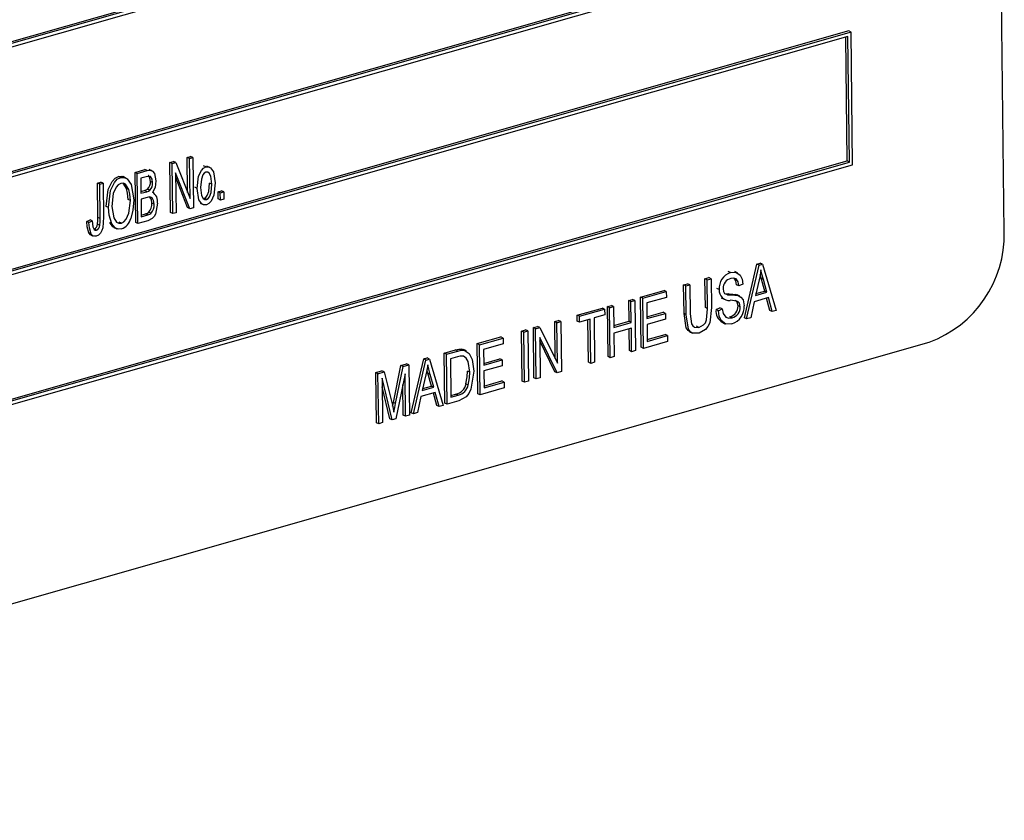
# Model space of a CAD drawing. Units: inches. Extents: x 5 to 105, y 5 to 79.
# Drawn here: x 83 to 84, y 62 to 63 of the extents above; entities that cross this region are included whole.
import ezdxf

# ---------------------------------------------------------------- set-up
doc = ezdxf.new("R2010")
doc.units = ezdxf.units.IN
doc.header["$LTSCALE"] = 10
doc.header["$MEASUREMENT"] = 0

msp = doc.modelspace()

# ---------------------------------------------------------------- linework, layer by layer
at = {"color": 7, "linetype": 'Continuous', "lineweight": 25}
for p, q in [((83.8896, 62.4513), (83.8753, 63.6137)), ((83.6816, 63.0138), (81.6778, 62.4426)), ((83.6846, 63.0123), (81.6808, 62.4412)), ((83.6806, 63.0065), (81.6848, 62.4377)), ((81.6868, 62.2749), (83.6797, 62.8429)), ((81.6869, 62.2726), (83.6827, 62.8415)), ((81.6829, 62.2668), (83.6867, 62.838)), ((83.6853, 62.7155), (81.6815, 62.1444)), ((83.6883, 62.7141), (81.6845, 62.143)), ((83.6883, 62.7141), (83.6853, 62.7155)), ((83.6904, 62.5397), (83.6883, 62.7141)), ((83.6843, 62.7083), (81.6885, 62.1394)), ((83.6834, 62.5447), (83.6814, 62.7074)), ((83.6864, 62.5432), (83.6843, 62.7083)), ((81.6905, 61.9767), (83.6834, 62.5447)), ((81.6906, 61.9744), (83.6864, 62.5432)), ((82.7936, 62.5427), (82.7983, 62.5441)), ((82.7944, 62.4769), (82.7936, 62.5427)), ((82.7966, 62.5413), (82.7936, 62.5427)), ((82.7966, 62.5413), (82.8013, 62.5426)), ((82.8013, 62.5426), (82.7983, 62.5441)), ((82.8013, 62.5426), (82.8201, 62.4955)), ((82.8165, 62.5493), (82.8209, 62.5505)), ((82.817, 62.5032), (82.8165, 62.5493)), ((82.8195, 62.5478), (82.8165, 62.5493)), ((82.8195, 62.5478), (82.8239, 62.5491)), ((82.8201, 62.4955), (82.8195, 62.5478)), ((82.8239, 62.5491), (82.8209, 62.5505)), ((82.8239, 62.5491), (82.8247, 62.4833)), ((83.6864, 62.5432), (83.6834, 62.5447)), ((81.6866, 61.9686), (83.6904, 62.5397)), ((82.7479, 62.5297), (82.7608, 62.5334)), ((82.7488, 62.4639), (82.7479, 62.5297)), ((82.7509, 62.5283), (82.7479, 62.5297)), ((82.7509, 62.5283), (82.7638, 62.532)), ((82.7638, 62.532), (82.7608, 62.5334)), ((82.7703, 62.5318), (82.7665, 62.5336)), ((82.7974, 62.4755), (82.7966, 62.5413)), ((82.841, 62.5368), (82.838, 62.5383)), ((82.8462, 62.5363), (82.8424, 62.5381)), ((82.6986, 62.5157), (82.703, 62.5169)), ((82.706, 62.5155), (82.703, 62.5169)), ((82.7292, 62.523), (82.7262, 62.5244)), ((82.7361, 62.5223), (82.7324, 62.5241)), ((82.7517, 62.4625), (82.7509, 62.5283)), ((82.7624, 62.5238), (82.7554, 62.5219)), ((82.7554, 62.5219), (82.7557, 62.5022)), ((82.771, 62.5163), (82.7681, 62.5178)), ((82.82, 62.4819), (82.8012, 62.529)), ((82.8012, 62.529), (82.8018, 62.4767)), ((82.817, 62.4834), (82.8013, 62.5228)), ((82.6991, 62.4705), (82.6986, 62.5157)), ((82.7016, 62.5142), (82.6986, 62.5157)), ((82.7016, 62.5142), (82.706, 62.5155)), ((82.7021, 62.469), (82.7016, 62.5142)), ((82.706, 62.5155), (82.7065, 62.4708)), ((82.7368, 62.5086), (82.7324, 62.5154)), ((82.7398, 62.5071), (82.7368, 62.5086)), ((82.7557, 62.5045), (82.7602, 62.5058)), ((82.7557, 62.5022), (82.7632, 62.5043)), ((82.7632, 62.5043), (82.7602, 62.5058)), ((82.7674, 62.5062), (82.7644, 62.5076)), ((82.7722, 62.5029), (82.7709, 62.5036)), ((82.8295, 62.5087), (82.8266, 62.5101)), ((82.8487, 62.5141), (82.8457, 62.5156)), ((82.8569, 62.5042), (82.8614, 62.5054)), ((82.8571, 62.4948), (82.8569, 62.5042)), ((82.8599, 62.5027), (82.8569, 62.5042)), ((82.8599, 62.5027), (82.8644, 62.504)), ((82.8644, 62.504), (82.8614, 62.5054)), ((82.8644, 62.504), (82.8645, 62.4946)), ((82.7418, 62.4928), (82.7388, 62.4942)), ((82.7639, 62.4968), (82.7558, 62.4945)), ((82.7558, 62.4945), (82.7561, 62.4714)), ((82.8374, 62.4955), (82.8387, 62.4955)), ((82.8417, 62.4941), (82.8387, 62.4955)), ((82.86, 62.4933), (82.8571, 62.4948)), ((82.86, 62.4933), (82.8599, 62.5027)), ((82.8645, 62.4946), (82.86, 62.4933)), ((82.713, 62.4836), (82.71, 62.485)), ((82.7729, 62.4878), (82.7699, 62.4893)), ((82.82, 62.4819), (82.817, 62.4834)), ((82.8247, 62.4833), (82.82, 62.4819)), ((82.8335, 62.4892), (82.8372, 62.4874)), ((82.6844, 62.4653), (82.6888, 62.4674)), ((82.6874, 62.4639), (82.6844, 62.4653)), ((82.6874, 62.4639), (82.6918, 62.466)), ((82.6918, 62.466), (82.6888, 62.4674)), ((82.7021, 62.469), (82.6991, 62.4705)), ((82.7648, 62.4662), (82.7517, 62.4625)), ((82.756, 62.4737), (82.7618, 62.4753)), ((82.7561, 62.4714), (82.7647, 62.4739)), ((82.7647, 62.4739), (82.7618, 62.4753)), ((82.769, 62.4759), (82.766, 62.4774)), ((82.7974, 62.4755), (82.7944, 62.4769)), ((82.8018, 62.4767), (82.7974, 62.4755)), ((82.6971, 62.4538), (82.6941, 62.4552)), ((82.7016, 62.46), (82.6986, 62.4615)), ((82.7175, 62.4622), (82.7146, 62.4637)), ((82.7201, 62.4575), (82.7238, 62.4557)), ((82.7299, 62.4631), (82.7269, 62.4645)), ((82.7517, 62.4625), (82.7488, 62.4639)), ((82.6902, 62.4487), (82.6872, 62.4502)), ((82.6894, 62.4478), (82.6931, 62.446)), ((83.5482, 62.3386), (83.5646, 62.4093)), ((83.5512, 62.3372), (83.5676, 62.4079)), ((83.5646, 62.4093), (83.5692, 62.4106)), ((83.5676, 62.4079), (83.5646, 62.4093)), ((83.5676, 62.4079), (83.5722, 62.4092)), ((83.5722, 62.4092), (83.5692, 62.4106)), ((83.5722, 62.4092), (83.5902, 62.3483)), ((83.4965, 62.3899), (83.5017, 62.3914)), ((83.497, 62.352), (83.4965, 62.3899)), ((83.4995, 62.3885), (83.4965, 62.3899)), ((83.4995, 62.3885), (83.5047, 62.3899)), ((83.5, 62.3506), (83.4995, 62.3885)), ((83.5047, 62.3899), (83.5017, 62.3914)), ((83.5047, 62.3899), (83.5052, 62.3521)), ((83.53, 62.398), (83.527, 62.3995)), ((83.5395, 62.3975), (83.5358, 62.3993)), ((83.5676, 62.3885), (83.5628, 62.3679)), ((83.5702, 62.3905), (83.569, 62.3951)), ((83.5749, 62.3737), (83.5702, 62.3905)), ((83.5732, 62.389), (83.5702, 62.3905)), ((83.5779, 62.3722), (83.5732, 62.389)), ((83.4118, 62.3658), (83.4428, 62.3746)), ((83.4457, 62.3731), (83.4428, 62.3746)), ((83.4685, 62.3819), (83.4737, 62.3834)), ((83.469, 62.3441), (83.4685, 62.3819)), ((83.4715, 62.3805), (83.4685, 62.3819)), ((83.4715, 62.3805), (83.4767, 62.382)), ((83.472, 62.3426), (83.4715, 62.3805)), ((83.4767, 62.382), (83.4737, 62.3834)), ((83.4767, 62.382), (83.4772, 62.344)), ((83.5152, 62.3757), (83.5122, 62.3772)), ((83.541, 62.3806), (83.538, 62.382)), ((83.5462, 62.3829), (83.541, 62.3806)), ((83.3963, 62.3614), (83.4015, 62.3628)), ((83.3967, 62.334), (83.3963, 62.3614)), ((83.3993, 62.3599), (83.3963, 62.3614)), ((83.3993, 62.3599), (83.4045, 62.3614)), ((83.4045, 62.3614), (83.4015, 62.3628)), ((83.4045, 62.3614), (83.4053, 62.2956)), ((83.4126, 62.3), (83.4118, 62.3658)), ((83.4148, 62.3643), (83.4118, 62.3658)), ((83.4148, 62.3643), (83.4457, 62.3731)), ((83.4156, 62.2985), (83.4148, 62.3643)), ((83.4458, 62.3655), (83.4201, 62.3581)), ((83.4457, 62.3731), (83.4458, 62.3655)), ((83.5179, 62.3648), (83.5216, 62.363)), ((83.5221, 62.3706), (83.5234, 62.3701)), ((83.5237, 62.3703), (83.5276, 62.37)), ((83.5306, 62.3686), (83.5276, 62.37)), ((83.5369, 62.3693), (83.5389, 62.3683)), ((83.5399, 62.3678), (83.5369, 62.3693)), ((83.5424, 62.3669), (83.5387, 62.3687)), ((83.5799, 62.3651), (83.5611, 62.3597)), ((83.5628, 62.3679), (83.5779, 62.3722)), ((83.5634, 62.3704), (83.5749, 62.3737)), ((83.5779, 62.3722), (83.5749, 62.3737)), ((83.5818, 62.3482), (83.5775, 62.3644)), ((83.5848, 62.3467), (83.5799, 62.3651)), ((83.3286, 62.342), (83.3617, 62.3515)), ((83.3315, 62.3406), (83.3647, 62.35)), ((83.3647, 62.35), (83.3617, 62.3515)), ((83.3647, 62.35), (83.3648, 62.3424)), ((83.3683, 62.3534), (83.3735, 62.3548)), ((83.3692, 62.2876), (83.3683, 62.3534)), ((83.3713, 62.3519), (83.3683, 62.3534)), ((83.3713, 62.3519), (83.3765, 62.3534)), ((83.3721, 62.2861), (83.3713, 62.3519)), ((83.3765, 62.3534), (83.3735, 62.3548)), ((83.3765, 62.3534), (83.3768, 62.3261)), ((83.3997, 62.3326), (83.3993, 62.3599)), ((83.4201, 62.3581), (83.4203, 62.3376)), ((83.5, 62.3506), (83.497, 62.352)), ((83.5111, 62.3495), (83.5162, 62.3518)), ((83.5141, 62.348), (83.5111, 62.3495)), ((83.5141, 62.348), (83.5192, 62.3503)), ((83.5192, 62.3503), (83.5162, 62.3518)), ((83.5429, 62.353), (83.5399, 62.3544)), ((83.5611, 62.3597), (83.5566, 62.3387)), ((83.3287, 62.3343), (83.3286, 62.342)), ((83.3315, 62.3406), (83.3286, 62.342)), ((83.3316, 62.3329), (83.3315, 62.3406)), ((83.3456, 62.3369), (83.3316, 62.3329)), ((83.3434, 62.2802), (83.3427, 62.336)), ((83.3464, 62.2788), (83.3456, 62.3369)), ((83.3648, 62.3424), (83.3508, 62.3384)), ((83.3508, 62.3384), (83.3515, 62.2802)), ((83.4203, 62.3399), (83.4416, 62.346)), ((83.4203, 62.3376), (83.4446, 62.3445)), ((83.4447, 62.3368), (83.4204, 62.3299)), ((83.4446, 62.3445), (83.4416, 62.346)), ((83.4446, 62.3445), (83.4447, 62.3368)), ((83.472, 62.3426), (83.469, 62.3441)), ((83.5322, 62.3386), (83.5292, 62.34)), ((83.5512, 62.3372), (83.5482, 62.3386)), ((83.5566, 62.3387), (83.5512, 62.3372)), ((83.5848, 62.3467), (83.5818, 62.3482)), ((83.5902, 62.3483), (83.5848, 62.3467)), ((83.2556, 62.3212), (83.2608, 62.3227)), ((83.2638, 62.3213), (83.2608, 62.3227)), ((83.2711, 62.3257), (83.2766, 62.3272)), ((83.2719, 62.2598), (83.2711, 62.3257)), ((83.2741, 62.3242), (83.2711, 62.3257)), ((83.2741, 62.3242), (83.2796, 62.3258)), ((83.2749, 62.2584), (83.2741, 62.3242)), ((83.2796, 62.3258), (83.2766, 62.3272)), ((83.2796, 62.3258), (83.3027, 62.2791)), ((83.2991, 62.3336), (83.3042, 62.3351)), ((83.2997, 62.2852), (83.2991, 62.3336)), ((83.3021, 62.3322), (83.2991, 62.3336)), ((83.3021, 62.3322), (83.3072, 62.3337)), ((83.3027, 62.2791), (83.3021, 62.3322)), ((83.3072, 62.3337), (83.3042, 62.3351)), ((83.3072, 62.3337), (83.308, 62.2679)), ((83.3316, 62.3329), (83.3287, 62.3343)), ((83.3768, 62.3283), (83.3967, 62.334)), ((83.3768, 62.3261), (83.3997, 62.3326)), ((83.3998, 62.3249), (83.3769, 62.3184)), ((83.3997, 62.3326), (83.3967, 62.334)), ((83.3972, 62.2955), (83.3968, 62.324)), ((83.4001, 62.2941), (83.3998, 62.3249)), ((83.4204, 62.3299), (83.4207, 62.3077)), ((83.4885, 62.3261), (83.4855, 62.3276)), ((83.5187, 62.3327), (83.5224, 62.3309)), ((83.1974, 62.3047), (83.2284, 62.3135)), ((83.2004, 62.3032), (83.2313, 62.312)), ((83.2313, 62.312), (83.2284, 62.3135)), ((83.2313, 62.312), (83.2314, 62.3043)), ((83.2564, 62.2554), (83.2556, 62.3212)), ((83.2586, 62.3198), (83.2556, 62.3212)), ((83.2586, 62.3198), (83.2638, 62.3213)), ((83.2594, 62.254), (83.2586, 62.3198)), ((83.2638, 62.3213), (83.2646, 62.2555)), ((83.3025, 62.2663), (83.2794, 62.3129)), ((83.2794, 62.3129), (83.28, 62.2599)), ((83.3769, 62.3184), (83.3773, 62.2876)), ((83.4207, 62.31), (83.4442, 62.3167)), ((83.4207, 62.3077), (83.4472, 62.3152)), ((83.4472, 62.3152), (83.4442, 62.3167)), ((83.4472, 62.3152), (83.4473, 62.3075)), ((83.4762, 62.3204), (83.48, 62.3186)), ((81.5867, 61.6783), (83.7909, 62.3065)), ((83.177, 62.2976), (83.1794, 62.2961)), ((83.18, 62.2962), (83.177, 62.2976)), ((83.1832, 62.2952), (83.1794, 62.297)), ((83.1982, 62.2388), (83.1974, 62.3047)), ((83.2004, 62.3032), (83.1974, 62.3047)), ((83.2012, 62.2374), (83.2004, 62.3032)), ((83.2314, 62.3043), (83.2057, 62.297)), ((83.2057, 62.297), (83.2059, 62.2765)), ((83.2995, 62.2677), (83.2795, 62.3082)), ((83.4156, 62.2985), (83.4126, 62.3)), ((83.4473, 62.3075), (83.4156, 62.2985)), ((83.1105, 62.2139), (83.127, 62.2846)), ((83.127, 62.2846), (83.1315, 62.2859)), ((83.13, 62.2831), (83.127, 62.2846)), ((83.13, 62.2831), (83.1345, 62.2844)), ((83.1345, 62.2844), (83.1315, 62.2859)), ((83.1345, 62.2844), (83.1526, 62.2235)), ((83.1539, 62.2923), (83.1687, 62.2965)), ((83.1548, 62.2265), (83.1539, 62.2923)), ((83.1569, 62.2908), (83.1539, 62.2923)), ((83.1569, 62.2908), (83.1717, 62.295)), ((83.1577, 62.225), (83.1569, 62.2908)), ((83.1716, 62.2873), (83.1622, 62.2846)), ((83.1622, 62.2846), (83.1628, 62.2342)), ((83.1717, 62.295), (83.1687, 62.2965)), ((83.2059, 62.2788), (83.2272, 62.2849)), ((83.2302, 62.2834), (83.2272, 62.2849)), ((83.3721, 62.2861), (83.3692, 62.2876)), ((83.3773, 62.2876), (83.3721, 62.2861)), ((83.4001, 62.2941), (83.3972, 62.2955)), ((83.4053, 62.2956), (83.4001, 62.2941)), ((83.0872, 62.2273), (83.0972, 62.2761)), ((83.0902, 62.2259), (83.1002, 62.2746)), ((83.0972, 62.2761), (83.1046, 62.2782)), ((83.1002, 62.2746), (83.0972, 62.2761)), ((83.1002, 62.2746), (83.1076, 62.2768)), ((83.1076, 62.2768), (83.1046, 62.2782)), ((83.1076, 62.2768), (83.1084, 62.2109)), ((83.1135, 62.2124), (83.13, 62.2831)), ((83.2059, 62.2765), (83.2302, 62.2834)), ((83.2303, 62.2757), (83.206, 62.2688)), ((83.2302, 62.2834), (83.2303, 62.2757)), ((83.3464, 62.2788), (83.3434, 62.2802)), ((83.3515, 62.2802), (83.3464, 62.2788)), ((83.0641, 62.2666), (83.0722, 62.269)), ((83.0649, 62.2008), (83.0641, 62.2666)), ((83.067, 62.2652), (83.0641, 62.2666)), ((83.067, 62.2652), (83.0752, 62.2675)), ((83.0679, 62.1994), (83.067, 62.2652)), ((83.0752, 62.2675), (83.0722, 62.269)), ((83.0856, 62.2044), (83.0723, 62.2595)), ((83.0723, 62.2595), (83.073, 62.2009)), ((83.0752, 62.2675), (83.0859, 62.2238)), ((83.1025, 62.2649), (83.0905, 62.2059)), ((83.1032, 62.2095), (83.1025, 62.2649)), ((83.13, 62.2638), (83.1252, 62.2432)), ((83.1326, 62.2657), (83.1313, 62.2704)), ((83.1373, 62.2489), (83.1326, 62.2657)), ((83.1356, 62.2643), (83.1326, 62.2657)), ((83.1403, 62.2475), (83.1356, 62.2643)), ((83.1875, 62.267), (83.1845, 62.2684)), ((83.206, 62.2688), (83.2063, 62.2466)), ((83.2749, 62.2584), (83.2719, 62.2598)), ((83.28, 62.2599), (83.2749, 62.2584)), ((83.3025, 62.2663), (83.2995, 62.2677)), ((83.308, 62.2679), (83.3025, 62.2663)), ((83.0826, 62.2059), (83.0724, 62.248)), ((83.1002, 62.2109), (83.0997, 62.2511)), ((83.1252, 62.2432), (83.1403, 62.2475)), ((83.1257, 62.2456), (83.1373, 62.2489)), ((83.1403, 62.2475), (83.1373, 62.2489)), ((83.1856, 62.2503), (83.1826, 62.2517)), ((83.2329, 62.2464), (83.2012, 62.2374)), ((83.2062, 62.2488), (83.2298, 62.2556)), ((83.2063, 62.2466), (83.2328, 62.2541)), ((83.2328, 62.2541), (83.2298, 62.2556)), ((83.2328, 62.2541), (83.2329, 62.2464)), ((83.2594, 62.254), (83.2564, 62.2554)), ((83.2646, 62.2555), (83.2594, 62.254)), ((83.1234, 62.235), (83.119, 62.214)), ((83.1422, 62.2403), (83.1234, 62.235)), ((83.1442, 62.2234), (83.1398, 62.2396)), ((83.1472, 62.222), (83.1422, 62.2403)), ((83.1628, 62.2365), (83.1694, 62.2383)), ((83.1628, 62.2342), (83.1724, 62.2369)), ((83.1724, 62.2369), (83.1694, 62.2383)), ((83.2012, 62.2374), (83.1982, 62.2388)), ((83.0859, 62.2238), (83.088, 62.2146)), ((83.0902, 62.2259), (83.0872, 62.2273)), ((83.1472, 62.222), (83.1442, 62.2234)), ((83.1526, 62.2235), (83.1472, 62.222)), ((83.1577, 62.225), (83.1548, 62.2265)), ((83.1732, 62.2294), (83.1577, 62.225)), ((83.1032, 62.2095), (83.1002, 62.2109)), ((83.1084, 62.2109), (83.1032, 62.2095)), ((83.1135, 62.2124), (83.1105, 62.2139)), ((83.119, 62.214), (83.1135, 62.2124)), ((83.0679, 62.1994), (83.0649, 62.2008)), ((83.073, 62.2009), (83.0679, 62.1994)), ((83.0856, 62.2044), (83.0826, 62.2059)), ((83.0905, 62.2059), (83.0856, 62.2044))]:
    msp.add_line(p, q, dxfattribs=at)
at = {"color": 7, "linetype": 'Continuous', "lineweight": 25, "flags": 128}
for points in [[(82.7638, 62.532), (82.7677, 62.5325), (82.771, 62.5312), (82.7733, 62.5283), (82.7754, 62.5187)], [(82.8295, 62.5087), (82.8314, 62.5246), (82.835, 62.5322), (82.8377, 62.5351), (82.841, 62.5368)], [(82.841, 62.5299), (82.8388, 62.5286), (82.837, 62.5263), (82.835, 62.521), (82.834, 62.5099)], [(82.841, 62.5368), (82.8443, 62.537), (82.8471, 62.5357), (82.8508, 62.5304), (82.8531, 62.5159)], [(82.8487, 62.5141), (82.8474, 62.5246), (82.8451, 62.5287), (82.8433, 62.5299), (82.841, 62.5299)], [(82.71, 62.485), (82.7127, 62.5074), (82.7178, 62.5179), (82.7216, 62.522), (82.7262, 62.5244)], [(82.713, 62.4836), (82.7157, 62.5059), (82.7208, 62.5165), (82.7246, 62.5206), (82.7292, 62.523)], [(82.7262, 62.5244), (82.7307, 62.5246), (82.7327, 62.5237)], [(82.7292, 62.523), (82.7337, 62.5232), (82.7376, 62.5213), (82.7428, 62.5139), (82.7462, 62.4938)], [(82.771, 62.5163), (82.7705, 62.5207), (82.7684, 62.5241), (82.7655, 62.5245), (82.7624, 62.5238)], [(82.7681, 62.5178), (82.7675, 62.5222), (82.7655, 62.5255), (82.765, 62.5256)], [(82.7754, 62.5187), (82.7742, 62.5099), (82.7709, 62.5035)], [(82.7293, 62.5153), (82.7258, 62.5134), (82.7229, 62.5102), (82.7192, 62.502), (82.7175, 62.4847)], [(82.7398, 62.5071), (82.7353, 62.5141), (82.7326, 62.5154), (82.7293, 62.5153)], [(82.7388, 62.4942), (82.7381, 62.5025), (82.7368, 62.5086)], [(82.7418, 62.4928), (82.7411, 62.5011), (82.7398, 62.5071)], [(82.7602, 62.5058), (82.7626, 62.5066), (82.7644, 62.5076)], [(82.7632, 62.5043), (82.7656, 62.5052), (82.7674, 62.5062)], [(82.8416, 62.4872), (82.8383, 62.487), (82.8355, 62.4884), (82.8318, 62.4938), (82.8295, 62.5087)], [(82.834, 62.5099), (82.8353, 62.4994), (82.8375, 62.4953), (82.8394, 62.4941), (82.8417, 62.4941)], [(82.8387, 62.4955), (82.8409, 62.4969), (82.8426, 62.4992), (82.8447, 62.5046), (82.8457, 62.5156)], [(82.8531, 62.5159), (82.8514, 62.4996), (82.8478, 62.4919), (82.845, 62.4889), (82.8416, 62.4872)], [(82.8417, 62.4941), (82.8439, 62.4954), (82.8456, 62.4977), (82.8477, 62.5031), (82.8487, 62.5141)], [(82.7299, 62.4631), (82.7333, 62.4649), (82.7362, 62.4681), (82.7399, 62.476), (82.7418, 62.4928)], [(82.7462, 62.4938), (82.7452, 62.4799), (82.7422, 62.469)], [(82.7729, 62.4878), (82.7723, 62.4926), (82.7702, 62.4964), (82.7672, 62.4974), (82.7639, 62.4968)], [(82.7699, 62.4893), (82.7693, 62.4941), (82.7675, 62.4973)], [(82.7175, 62.4622), (82.7139, 62.4736), (82.713, 62.4836)], [(82.7175, 62.4847), (82.7199, 62.4698), (82.7237, 62.4644), (82.7266, 62.4629), (82.7299, 62.4631)], [(82.7773, 62.4891), (82.7748, 62.475), (82.773, 62.4718), (82.7706, 62.4691), (82.7648, 62.4662)], [(82.6872, 62.4502), (82.6849, 62.4582), (82.6844, 62.4653)], [(82.6918, 62.466), (82.6926, 62.458), (82.6941, 62.4547), (82.6954, 62.4538), (82.6971, 62.4538)], [(82.7065, 62.4708), (82.7054, 62.4567), (82.7042, 62.4532), (82.7024, 62.45), (82.6999, 62.4474), (82.697, 62.446)], [(82.6986, 62.4615), (82.6991, 62.4665), (82.6991, 62.4705)], [(82.7016, 62.46), (82.7021, 62.4651), (82.7021, 62.469)], [(82.7618, 62.4753), (82.7642, 62.4762), (82.766, 62.4774)], [(82.7647, 62.4739), (82.7672, 62.4748), (82.769, 62.4759)], [(82.6902, 62.4487), (82.6879, 62.4568), (82.6874, 62.4639)], [(82.7205, 62.4575), (82.7188, 62.4583), (82.7146, 62.4637)], [(82.73, 62.4554), (82.7256, 62.4551), (82.7218, 62.4569), (82.7175, 62.4622)], [(82.6898, 62.4476), (82.6896, 62.4477), (82.6872, 62.4502)], [(82.697, 62.446), (82.6947, 62.4457), (82.6926, 62.4462), (82.6902, 62.4487)], [(83.57, 62.4017), (83.5688, 62.3943), (83.5676, 62.3885)], [(83.5732, 62.389), (83.5713, 62.3961), (83.57, 62.4017)], [(83.53, 62.398), (83.5372, 62.3984), (83.5428, 62.3946), (83.5453, 62.3893), (83.5462, 62.3829)], [(83.541, 62.3806), (83.54, 62.3858), (83.5374, 62.3897), (83.534, 62.3909), (83.5303, 62.3904)], [(83.538, 62.382), (83.5371, 62.3872), (83.5347, 62.3906)], [(83.5204, 62.3769), (83.5209, 62.373), (83.5221, 62.3706)], [(83.525, 62.3695), (83.5267, 62.3689), (83.5306, 62.3686)], [(83.5276, 62.37), (83.5329, 62.3698), (83.5369, 62.3693)], [(83.5429, 62.353), (83.5417, 62.3579), (83.5402, 62.3596), (83.5383, 62.3605), (83.5294, 62.3616)], [(83.5306, 62.3686), (83.5359, 62.3684), (83.5399, 62.3678)], [(83.5399, 62.3544), (83.5387, 62.3593), (83.5372, 62.361), (83.5361, 62.3616)], [(83.5399, 62.3678), (83.5438, 62.3659), (83.5465, 62.3623), (83.548, 62.3545)], [(83.4885, 62.3261), (83.4945, 62.3293), (83.497, 62.3322), (83.4985, 62.3358), (83.5, 62.3506)], [(83.5052, 62.3521), (83.5027, 62.332), (83.5004, 62.3272), (83.4972, 62.3232), (83.489, 62.3186)], [(83.5192, 62.3503), (83.5205, 62.3441), (83.5238, 62.3396), (83.5277, 62.3382), (83.5322, 62.3386)], [(83.4767, 62.3204), (83.4743, 62.3219), (83.4719, 62.3253), (83.469, 62.3441)], [(83.489, 62.3186), (83.4807, 62.3184), (83.4773, 62.3204), (83.4749, 62.3239), (83.472, 62.3426)], [(83.4772, 62.344), (83.4788, 62.3305), (83.4804, 62.3279), (83.4827, 62.3262), (83.4885, 62.3261)], [(83.5318, 62.3308), (83.5239, 62.3304), (83.5177, 62.3349), (83.515, 62.3409), (83.5141, 62.348)], [(83.1687, 62.2965), (83.1734, 62.2975), (83.177, 62.2976)], [(83.1792, 62.2881), (83.175, 62.2881), (83.1716, 62.2873)], [(83.1717, 62.295), (83.1764, 62.2961), (83.18, 62.2962)], [(83.1875, 62.267), (83.1855, 62.2811), (83.183, 62.2855), (83.1792, 62.2881)], [(83.18, 62.2962), (83.1869, 62.2919), (83.1908, 62.2837), (83.1927, 62.2684)], [(83.1323, 62.2769), (83.1312, 62.2696), (83.13, 62.2638)], [(83.1356, 62.2643), (83.1337, 62.2713), (83.1323, 62.2769)], [(83.1927, 62.2684), (83.1891, 62.2449), (83.1865, 62.2393), (83.1827, 62.2346), (83.1732, 62.2294)], [(83.1826, 62.2517), (83.1843, 62.2611), (83.1845, 62.2684)], [(83.1856, 62.2503), (83.1873, 62.2597), (83.1875, 62.267)], [(83.0862, 62.2223), (83.0862, 62.2224), (83.0872, 62.2273)], [(83.088, 62.2146), (83.0892, 62.2209), (83.0902, 62.2259)]]:
    msp.add_lwpolyline(points, dxfattribs=at)
at = {"color": 7, "linetype": 'Continuous', "lineweight": 25}
for centre, radius, start, end in [((82.7561, 62.5163), 0.012, 313.6538, 7.039), ((82.7591, 62.5149), 0.012, 313.6538, 7.039), ((82.7638, 62.4918), 0.0137, 348.9732, 59.1339), ((82.7547, 62.4876), 0.0152, 317.6269, 6.1122), ((82.7577, 62.4862), 0.0152, 317.6269, 6.1122), ((82.7235, 62.4736), 0.0193, 289.8679, 346.2773), ((82.6912, 62.4621), 0.00748, 293.1818, 355.3838), ((82.6942, 62.4606), 0.00748, 293.1818, 355.3838), ((83.7384, 62.4484), 0.1513, 290.3055, 1.1022), ((83.5368, 62.3774), 0.0217, 108.2574, 184.5927), ((83.5337, 62.3775), 0.0133, 104.785, 182.6357), ((83.528, 62.3743), 0.0128, 173.895, 276.508), ((83.5272, 62.3472), 0.0163, 172.1421, 240.9573), ((83.5256, 62.3539), 0.0143, 284.7665, 2.0231), ((83.5248, 62.353), 0.0233, 287.6127, 3.6727), ((83.5285, 62.3524), 0.0143, 284.7665, 2.0231), ((83.1655, 62.2554), 0.0175, 282.7251, 347.9267), ((83.1685, 62.254), 0.0175, 282.7251, 347.9267)]:
    msp.add_arc(centre, radius, start, end, dxfattribs=at)

doc.saveas('drawing.dxf')
